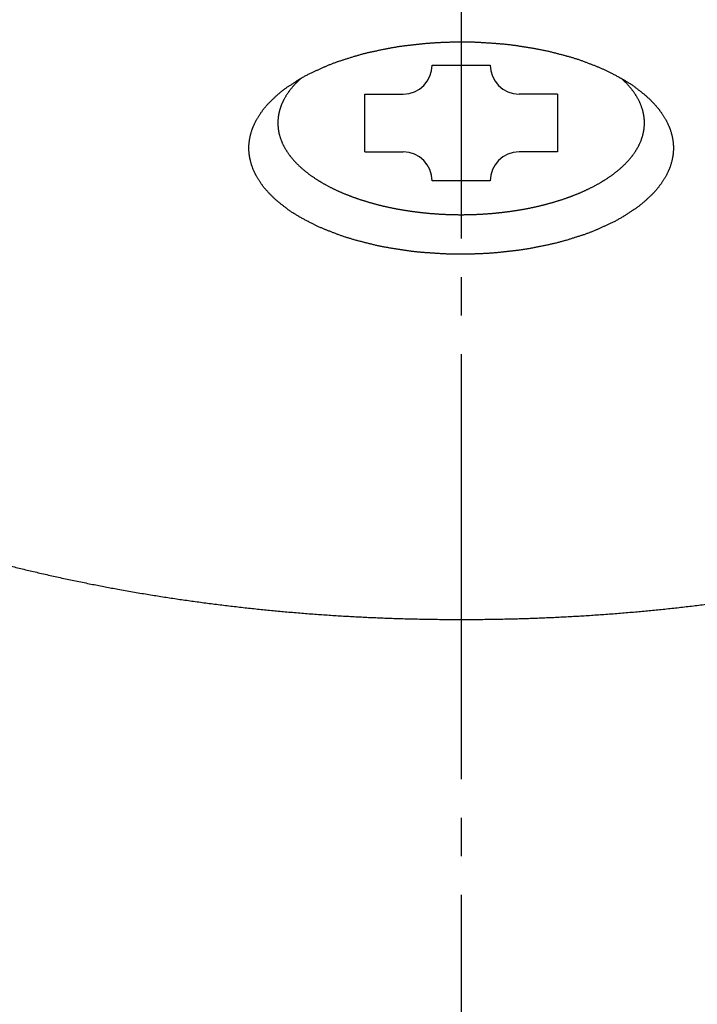
# Model space of a CAD drawing. Units: millimetres. Extents: x 0 to 630, y 0 to 891.
# Drawn here: x 146 to 163, y 685 to 710 of the extents above; entities that cross this region are included whole.
import ezdxf

# ---------------------------------------------------------------- set-up
doc = ezdxf.new("R2010")
doc.units = ezdxf.units.MM
doc.linetypes.add('DASH_CENTER', pattern=[14, 11, -1, 1, -1])
doc.layers.add('1', color=7, linetype='Continuous')

# ---------------------------------------------------------------- blocks, each defined once
blk = doc.blocks.new('55-6A-M1K', base_point=(-222.992, 881.129))
at = {"layer": '1', "color": 7, "linetype": 'Continuous'}
for points, knots in [([(151.906, 706.391), (151.908, 706.382), (151.911, 706.366), (151.917, 706.341), (151.924, 706.316), (151.93, 706.292), (151.937, 706.268), (151.944, 706.245), (151.951, 706.224), (151.959, 706.202), (151.968, 706.177), (151.978, 706.15), (151.988, 706.125), (151.998, 706.102), (152.008, 706.078), (152.019, 706.055), (152.03, 706.033), (152.041, 706.01), (152.053, 705.987), (152.066, 705.963), (152.08, 705.938), (152.096, 705.911), (152.112, 705.884), (152.128, 705.857), (152.145, 705.831), (152.163, 705.803), (152.184, 705.773), (152.204, 705.745), (152.222, 705.72), (152.239, 705.698), (152.255, 705.676), (152.273, 705.653), (152.292, 705.63), (152.312, 705.606), (152.333, 705.583), (152.353, 705.559), (152.374, 705.536), (152.397, 705.512), (152.421, 705.486), (152.448, 705.46), (152.474, 705.434), (152.501, 705.408), (152.528, 705.382), (152.555, 705.357), (152.583, 705.332), (152.604, 705.314), (152.619, 705.301), (152.634, 705.288), (152.657, 705.269), (152.689, 705.246), (152.72, 705.221), (152.752, 705.197), (152.783, 705.172), (152.814, 705.148), (152.846, 705.123), (152.878, 705.099), (152.911, 705.074), (152.945, 705.049), (152.98, 705.026), (153.016, 705.003), (153.052, 704.98), (153.088, 704.958), (153.124, 704.937), (153.152, 704.921), (153.17, 704.91), (153.188, 704.899), (153.218, 704.883), (153.257, 704.862), (153.297, 704.84), (153.336, 704.819), (153.375, 704.798), (153.415, 704.776), (153.454, 704.755), (153.492, 704.735), (153.527, 704.716), (153.561, 704.699), (153.595, 704.682), (153.63, 704.666), (153.664, 704.651), (153.699, 704.635), (153.734, 704.62), (153.769, 704.605), (153.804, 704.591), (153.83, 704.58), (153.847, 704.572), (153.865, 704.565), (153.893, 704.554), (153.93, 704.541), (153.967, 704.526), (154.004, 704.512), (154.042, 704.498), (154.079, 704.484), (154.116, 704.47), (154.153, 704.455), (154.19, 704.441), (154.228, 704.427), (154.266, 704.413), (154.306, 704.399), (154.345, 704.385), (154.385, 704.372), (154.424, 704.36), (154.464, 704.348), (154.504, 704.336), (154.544, 704.324), (154.584, 704.313), (154.613, 704.304), (154.631, 704.299), (154.65, 704.294), (154.68, 704.286), (154.722, 704.275), (154.764, 704.265), (154.805, 704.254), (154.847, 704.243), (154.889, 704.232), (154.931, 704.221), (154.972, 704.21), (155.014, 704.2), (155.056, 704.189), (155.099, 704.178), (155.143, 704.168), (155.186, 704.158), (155.23, 704.149), (155.274, 704.14), (155.317, 704.131), (155.361, 704.123), (155.405, 704.115), (155.449, 704.107), (155.48, 704.101), (155.498, 704.098), (155.514, 704.095), (155.541, 704.09), (155.578, 704.085), (155.616, 704.079), (155.654, 704.073), (155.691, 704.067), (155.729, 704.061), (155.766, 704.055), (155.804, 704.049), (155.842, 704.043), (155.879, 704.038), (155.917, 704.032), (155.955, 704.026), (155.993, 704.02), (156.032, 704.015), (156.07, 704.01), (156.109, 704.005), (156.148, 704), (156.186, 703.996), (156.225, 703.992), (156.264, 703.988), (156.303, 703.985), (156.341, 703.981), (156.38, 703.978), (156.407, 703.976), (156.422, 703.974), (156.437, 703.973), (156.464, 703.971), (156.503, 703.969), (156.542, 703.966), (156.582, 703.964), (156.621, 703.961), (156.66, 703.958), (156.7, 703.956), (156.739, 703.953), (156.778, 703.951), (156.817, 703.948), (156.857, 703.946), (156.896, 703.943), (156.936, 703.941), (156.976, 703.939), (157.015, 703.937), (157.055, 703.936), (157.095, 703.934), (157.135, 703.934), (157.175, 703.933), (157.215, 703.933), (157.254, 703.932), (157.294, 703.932), (157.334, 703.932), (157.374, 703.933), (157.414, 703.933), (157.454, 703.933), (157.494, 703.934), (157.533, 703.934), (157.573, 703.935), (157.613, 703.936), (157.653, 703.937), (157.693, 703.938), (157.733, 703.939), (157.772, 703.94), (157.812, 703.941), (157.852, 703.943), (157.891, 703.945), (157.931, 703.947), (157.97, 703.949), (158.009, 703.951), (158.049, 703.953), (158.088, 703.956), (158.127, 703.958), (158.167, 703.961), (158.206, 703.964), (158.245, 703.967), (158.284, 703.971), (158.312, 703.973), (158.326, 703.974), (158.341, 703.976), (158.368, 703.978), (158.407, 703.983), (158.445, 703.987), (158.484, 703.991), (158.523, 703.996), (158.561, 704), (158.6, 704.004), (158.639, 704.009), (158.677, 704.013), (158.716, 704.017), (158.755, 704.021), (158.793, 704.026), (158.831, 704.03), (158.869, 704.035), (158.907, 704.04), (158.945, 704.046), (158.982, 704.051), (159.02, 704.057), (159.057, 704.063), (159.095, 704.07), (159.132, 704.076), (159.17, 704.083), (159.207, 704.09), (159.234, 704.095), (159.25, 704.098), (159.268, 704.101), (159.299, 704.107), (159.343, 704.117), (159.386, 704.126), (159.43, 704.135), (159.474, 704.144), (159.517, 704.153), (159.561, 704.162), (159.605, 704.171), (159.648, 704.18), (159.692, 704.189), (159.734, 704.198), (159.776, 704.207), (159.818, 704.217), (159.86, 704.228), (159.902, 704.239), (159.944, 704.25), (159.985, 704.261), (160.027, 704.273), (160.068, 704.285), (160.098, 704.294), (160.117, 704.299), (160.135, 704.304), (160.164, 704.313), (160.203, 704.326), (160.243, 704.339), (160.283, 704.351), (160.322, 704.364), (160.362, 704.377), (160.402, 704.389), (160.441, 704.402), (160.481, 704.414), (160.52, 704.427), (160.559, 704.439), (160.596, 704.452), (160.634, 704.466), (160.671, 704.48), (160.708, 704.494), (160.745, 704.508), (160.782, 704.523), (160.819, 704.538), (160.856, 704.554), (160.883, 704.565), (160.901, 704.572), (160.918, 704.58), (160.944, 704.591), (160.978, 704.608), (161.013, 704.623), (161.047, 704.639), (161.082, 704.655), (161.116, 704.671), (161.151, 704.686), (161.185, 704.702), (161.22, 704.718), (161.256, 704.735), (161.295, 704.753), (161.335, 704.773), (161.375, 704.793), (161.414, 704.815), (161.453, 704.837), (161.492, 704.859), (161.531, 704.882), (161.56, 704.899), (161.578, 704.91), (161.596, 704.92), (161.623, 704.938), (161.658, 704.961), (161.694, 704.984), (161.729, 705.007), (161.765, 705.03), (161.8, 705.053), (161.836, 705.076), (161.87, 705.099), (161.904, 705.121), (161.936, 705.144), (161.968, 705.168), (162, 705.192), (162.031, 705.217), (162.061, 705.243), (162.092, 705.268), (162.114, 705.288), (162.129, 705.301), (162.144, 705.314), (162.165, 705.333), (162.191, 705.359), (162.218, 705.385), (162.245, 705.41), (162.272, 705.436), (162.299, 705.462), (162.326, 705.488), (162.351, 705.512), (162.374, 705.535), (162.396, 705.558), (162.416, 705.582), (162.436, 705.605), (162.456, 705.63), (162.475, 705.653), (162.493, 705.676), (162.509, 705.698), (162.526, 705.72), (162.544, 705.745), (162.564, 705.773), (162.585, 705.803), (162.603, 705.831), (162.62, 705.857), (162.636, 705.884), (162.652, 705.91), (162.668, 705.938), (162.685, 705.968), (162.703, 706.002), (162.722, 706.04), (162.74, 706.078), (162.755, 706.111), (162.766, 706.139), (162.774, 706.161), (162.783, 706.183), (162.792, 706.209), (162.802, 706.24), (162.814, 706.277), (162.825, 706.316), (162.835, 706.358), (162.844, 706.399), (162.852, 706.44), (162.859, 706.481), (162.864, 706.521), (162.869, 706.561), (162.872, 706.602), (162.874, 706.642), (162.874, 706.683), (162.874, 706.723), (162.872, 706.763), (162.869, 706.804), (162.864, 706.844), (162.859, 706.885), (162.852, 706.925), (162.844, 706.966), (162.835, 707.008), (162.825, 707.049), (162.814, 707.088), (162.802, 707.125), (162.792, 707.156), (162.783, 707.182), (162.774, 707.205), (162.766, 707.226), (162.755, 707.254), (162.74, 707.287), (162.722, 707.325), (162.703, 707.363), (162.685, 707.397), (162.668, 707.428), (162.652, 707.455), (162.636, 707.482), (162.62, 707.508), (162.603, 707.535), (162.585, 707.563), (162.564, 707.592), (162.544, 707.62), (162.526, 707.646), (162.51, 707.668), (162.493, 707.69), (162.475, 707.712), (162.456, 707.735), (162.436, 707.759), (162.415, 707.783), (162.395, 707.806), (162.374, 707.829), (162.351, 707.853), (162.327, 707.879), (162.301, 707.905), (162.274, 707.932), (162.247, 707.958), (162.22, 707.983), (162.193, 708.008), (162.165, 708.033), (162.144, 708.052), (162.129, 708.064), (162.114, 708.077), (162.091, 708.096), (162.059, 708.12), (162.028, 708.144), (161.996, 708.169), (161.965, 708.193), (161.934, 708.217), (161.902, 708.242), (161.87, 708.267), (161.837, 708.292), (161.803, 708.316), (161.768, 708.34), (161.732, 708.363), (161.696, 708.385), (161.66, 708.407), (161.624, 708.429), (161.596, 708.445), (161.578, 708.456), (161.56, 708.467), (161.531, 708.483), (161.491, 708.504), (161.451, 708.525), (161.412, 708.546), (161.373, 708.568), (161.333, 708.589), (161.294, 708.61), (161.256, 708.631), (161.221, 708.649), (161.187, 708.667), (161.153, 708.683), (161.118, 708.699), (161.084, 708.715), (161.049, 708.73), (161.014, 708.745), (160.979, 708.76), (160.944, 708.775), (160.918, 708.786), (160.901, 708.793), (160.883, 708.8), (160.855, 708.811), (160.818, 708.825), (160.781, 708.839), (160.744, 708.853), (160.707, 708.867), (160.669, 708.882), (160.632, 708.896), (160.595, 708.91), (160.558, 708.924), (160.52, 708.938), (160.482, 708.953), (160.443, 708.967), (160.403, 708.98), (160.363, 708.993), (160.324, 709.005), (160.284, 709.018), (160.244, 709.029), (160.204, 709.041), (160.164, 709.053), (160.135, 709.061), (160.117, 709.066), (160.098, 709.072), (160.068, 709.08), (160.026, 709.09), (159.984, 709.101), (159.943, 709.112), (159.901, 709.123), (159.859, 709.133), (159.817, 709.144), (159.776, 709.155), (159.734, 709.166), (159.692, 709.177), (159.649, 709.187), (159.605, 709.198), (159.562, 709.207), (159.518, 709.217), (159.475, 709.226), (159.431, 709.234), (159.387, 709.243), (159.343, 709.251), (159.299, 709.259), (159.268, 709.264), (159.25, 709.268), (159.234, 709.271), (159.207, 709.275), (159.17, 709.281), (159.132, 709.286), (159.094, 709.292), (159.057, 709.298), (159.019, 709.304), (158.982, 709.31), (158.944, 709.316), (158.906, 709.322), (158.869, 709.328), (158.831, 709.334), (158.793, 709.34), (158.755, 709.345), (158.717, 709.351), (158.678, 709.356), (158.639, 709.361), (158.601, 709.365), (158.562, 709.369), (158.523, 709.373), (158.484, 709.377), (158.445, 709.381), (158.407, 709.384), (158.368, 709.387), (158.341, 709.39), (158.326, 709.391), (158.312, 709.392), (158.284, 709.394), (158.245, 709.397), (158.206, 709.399), (158.166, 709.402), (158.127, 709.404), (158.088, 709.407), (158.049, 709.409), (158.009, 709.412), (157.97, 709.415), (157.931, 709.417), (157.891, 709.42), (157.852, 709.422), (157.812, 709.425), (157.772, 709.427), (157.733, 709.428), (157.693, 709.43), (157.653, 709.431), (157.613, 709.432), (157.573, 709.432), (157.533, 709.433), (157.494, 709.433), (157.454, 709.433), (157.414, 709.433), (157.374, 709.433), (157.334, 709.432), (157.294, 709.432), (157.254, 709.432), (157.215, 709.431), (157.175, 709.43), (157.135, 709.43), (157.095, 709.429), (157.055, 709.428), (157.015, 709.427), (156.976, 709.425), (156.936, 709.424), (156.896, 709.422), (156.857, 709.421), (156.817, 709.419), (156.778, 709.417), (156.739, 709.414), (156.699, 709.412), (156.66, 709.41), (156.621, 709.407), (156.581, 709.404), (156.542, 709.401), (156.503, 709.398), (156.464, 709.395), (156.437, 709.392), (156.422, 709.391), (156.407, 709.39), (156.38, 709.387), (156.342, 709.382), (156.303, 709.378), (156.264, 709.374), (156.225, 709.37), (156.187, 709.365), (156.148, 709.361), (156.109, 709.357), (156.071, 709.352), (156.032, 709.348), (155.993, 709.344), (155.955, 709.34), (155.917, 709.335), (155.879, 709.33), (155.841, 709.325), (155.804, 709.32), (155.766, 709.314), (155.728, 709.308), (155.691, 709.302), (155.653, 709.295), (155.616, 709.289), (155.578, 709.282), (155.541, 709.276), (155.514, 709.271), (155.498, 709.268), (155.48, 709.264), (155.449, 709.258), (155.406, 709.249), (155.362, 709.24), (155.318, 709.231), (155.274, 709.222), (155.231, 709.213), (155.187, 709.204), (155.143, 709.195), (155.1, 709.186), (155.056, 709.177), (155.014, 709.168), (154.972, 709.158), (154.93, 709.148), (154.888, 709.137), (154.846, 709.127), (154.805, 709.115), (154.763, 709.104), (154.721, 709.092), (154.68, 709.08), (154.65, 709.072), (154.631, 709.066), (154.613, 709.061), (154.584, 709.052), (154.545, 709.039), (154.505, 709.026), (154.465, 709.014), (154.426, 709.001), (154.386, 708.989), (154.346, 708.976), (154.307, 708.963), (154.267, 708.951), (154.228, 708.938), (154.19, 708.926), (154.152, 708.913), (154.114, 708.9), (154.077, 708.886), (154.04, 708.872), (154.003, 708.857), (153.966, 708.842), (153.929, 708.827), (153.893, 708.812), (153.865, 708.8), (153.847, 708.793), (153.83, 708.786), (153.804, 708.774), (153.77, 708.758), (153.735, 708.742), (153.701, 708.726), (153.666, 708.711), (153.632, 708.695), (153.597, 708.679), (153.563, 708.663), (153.528, 708.648), (153.492, 708.631), (153.453, 708.613), (153.413, 708.593), (153.373, 708.572), (153.334, 708.551), (153.295, 708.529), (153.256, 708.506), (153.217, 708.484), (153.188, 708.467), (153.17, 708.456), (153.152, 708.445), (153.125, 708.428), (153.09, 708.404), (153.054, 708.381), (153.019, 708.358), (152.983, 708.335), (152.948, 708.312), (152.912, 708.289), (152.878, 708.267), (152.844, 708.244), (152.812, 708.221), (152.78, 708.197), (152.748, 708.173), (152.717, 708.148), (152.687, 708.123), (152.656, 708.097), (152.634, 708.077), (152.619, 708.064), (152.604, 708.052), (152.584, 708.032), (152.557, 708.006), (152.53, 707.98), (152.503, 707.955), (152.476, 707.929), (152.45, 707.903), (152.422, 707.878), (152.397, 707.853), (152.374, 707.83), (152.352, 707.807), (152.332, 707.784), (152.312, 707.76), (152.292, 707.736), (152.273, 707.712), (152.256, 707.689), (152.239, 707.668), (152.222, 707.646), (152.204, 707.62), (152.184, 707.592), (152.163, 707.563), (152.145, 707.535), (152.128, 707.508), (152.112, 707.482), (152.096, 707.455), (152.08, 707.428), (152.063, 707.397), (152.045, 707.363), (152.026, 707.325), (152.008, 707.287), (151.994, 707.254), (151.982, 707.226), (151.974, 707.205), (151.965, 707.182), (151.956, 707.156), (151.946, 707.125), (151.934, 707.088), (151.923, 707.049), (151.913, 707.008), (151.904, 706.966), (151.896, 706.925), (151.889, 706.885), (151.884, 706.844), (151.879, 706.804), (151.876, 706.763), (151.874, 706.723), (151.874, 706.683), (151.874, 706.642), (151.876, 706.602), (151.879, 706.561), (151.884, 706.521), (151.889, 706.481), (151.895, 706.446), (151.901, 706.416), (151.904, 706.399), (151.906, 706.391)], [0, 0, 0, 0, 0.0255, 0.051, 0.076319, 0.101638, 0.126955, 0.152273, 0.172457, 0.192642, 0.222942, 0.253244, 0.27852, 0.303796, 0.329072, 0.354347, 0.379762, 0.405176, 0.430594, 0.456012, 0.487281, 0.518551, 0.549823, 0.581095, 0.612364, 0.643634, 0.681719, 0.719804, 0.747424, 0.775044, 0.802665, 0.830285, 0.861458, 0.89263, 0.923808, 0.954985, 0.986169, 1.017353, 1.054585, 1.091817, 1.129049, 1.166282, 1.203512, 1.24074, 1.277957, 1.315178, 1.325387, 1.335594, 1.375294, 1.415018, 1.454733, 1.49444, 1.53415, 1.573861, 1.613572, 1.653283, 1.695558, 1.737831, 1.780138, 1.822448, 1.864797, 1.907144, 1.949469, 1.991796, 2.002077, 2.012356, 2.057173, 2.102007, 2.146833, 2.191655, 2.236479, 2.281303, 2.326127, 2.370952, 2.408872, 2.44679, 2.484721, 2.522652, 2.560606, 2.598559, 2.636522, 2.674485, 2.712431, 2.750377, 2.759646, 2.768914, 2.808674, 2.848445, 2.888211, 2.927974, 2.967739, 3.007504, 3.047269, 3.087034, 3.126799, 3.166564, 3.208184, 3.249803, 3.291432, 3.333061, 3.374707, 3.416352, 3.458006, 3.499659, 3.541299, 3.582939, 3.590455, 3.59797, 3.641086, 3.68421, 3.72733, 3.770448, 3.813567, 3.856687, 3.899806, 3.942926, 3.986045, 4.029164, 4.073787, 4.118409, 4.163038, 4.207668, 4.252311, 4.296954, 4.341603, 4.386253, 4.430891, 4.47553, 4.480796, 4.486061, 4.524121, 4.562186, 4.600249, 4.63831, 4.676372, 4.714434, 4.752497, 4.790559, 4.828621, 4.866683, 4.904745, 4.942807, 4.981746, 5.020684, 5.059626, 5.098567, 5.137517, 5.176467, 5.215424, 5.254381, 5.293339, 5.332297, 5.371246, 5.410195, 5.412902, 5.41561, 5.454998, 5.494392, 5.533784, 5.573174, 5.612564, 5.651955, 5.691346, 5.730737, 5.770127, 5.809518, 5.848909, 5.8883, 5.928139, 5.967978, 6.007819, 6.04766, 6.087507, 6.127354, 6.16721, 6.207065, 6.246926, 6.286787, 6.326648, 6.366509, 6.406365, 6.446221, 6.48607, 6.525919, 6.565764, 6.605608, 6.645448, 6.685288, 6.725127, 6.764966, 6.804805, 6.844645, 6.884036, 6.923427, 6.962821, 7.002215, 7.04161, 7.081006, 7.120402, 7.159798, 7.199194, 7.238589, 7.277981, 7.317374, 7.320081, 7.322789, 7.361728, 7.400672, 7.439614, 7.478555, 7.517496, 7.556438, 7.595379, 7.634321, 7.673262, 7.712204, 7.751145, 7.790086, 7.828146, 7.866206, 7.904269, 7.942333, 7.980404, 8.018475, 8.056552, 8.094629, 8.132707, 8.170785, 8.208855, 8.246924, 8.25219, 8.257456, 8.30208, 8.34671, 8.391337, 8.435963, 8.480589, 8.525215, 8.569842, 8.614468, 8.659094, 8.703721, 8.746838, 8.789954, 8.833078, 8.876203, 8.91934, 8.962476, 9.005617, 9.048758, 9.091889, 9.13502, 9.142536, 9.150051, 9.191673, 9.233303, 9.274929, 9.316553, 9.358178, 9.399804, 9.441429, 9.483054, 9.52468, 9.566305, 9.606068, 9.64583, 9.685601, 9.725373, 9.765159, 9.804944, 9.844736, 9.884527, 9.924305, 9.964084, 9.973353, 9.982621, 10.020544, 10.058475, 10.096403, 10.134328, 10.172255, 10.210182, 10.248109, 10.286035, 10.323962, 10.361889, 10.406711, 10.451532, 10.496375, 10.541222, 10.586088, 10.630953, 10.675802, 10.720653, 10.730934, 10.741213, 10.783493, 10.825788, 10.868077, 10.910362, 10.952649, 10.994936, 11.037223, 11.07951, 11.11922, 11.158927, 11.198666, 11.238409, 11.278179, 11.317946, 11.357691, 11.397439, 11.407648, 11.417855, 11.455059, 11.492283, 11.5295, 11.56671, 11.603923, 11.641137, 11.67835, 11.715564, 11.746726, 11.777884, 11.809081, 11.840284, 11.871507, 11.902729, 11.93036, 11.957991, 11.985599, 12.013206, 12.051291, 12.089377, 12.120648, 12.151918, 12.183187, 12.214457, 12.245728, 12.277, 12.319277, 12.361555, 12.403825, 12.446093, 12.469661, 12.493229, 12.516795, 12.540362, 12.577396, 12.614432, 12.65682, 12.699209, 12.741608, 12.784007, 12.824672, 12.865337, 12.90599, 12.946642, 12.98701, 13.027379, 13.067747, 13.108115, 13.148767, 13.18942, 13.230085, 13.27075, 13.313149, 13.355548, 13.397937, 13.440325, 13.477361, 13.514396, 13.537962, 13.561529, 13.585096, 13.608664, 13.650931, 13.6932, 13.735479, 13.777757, 13.809031, 13.840305, 13.871575, 13.902846, 13.934113, 13.965381, 14.003467, 14.041552, 14.069172, 14.096792, 14.124413, 14.152033, 14.183205, 14.214378, 14.245555, 14.276733, 14.307917, 14.3391, 14.376333, 14.413565, 14.450797, 14.48803, 14.52526, 14.562488, 14.599705, 14.636926, 14.647135, 14.657342, 14.697041, 14.736766, 14.77648, 14.816188, 14.855897, 14.895609, 14.93532, 14.975031, 15.017306, 15.059578, 15.101885, 15.144196, 15.186545, 15.228891, 15.271217, 15.313544, 15.323825, 15.334104, 15.37892, 15.423754, 15.468581, 15.513403, 15.558226, 15.603051, 15.647875, 15.692699, 15.730619, 15.768538, 15.806468, 15.8444, 15.882353, 15.920306, 15.95827, 15.996233, 16.034178, 16.072125, 16.081394, 16.090662, 16.130422, 16.170192, 16.209959, 16.249722, 16.289487, 16.329252, 16.369017, 16.408781, 16.448546, 16.488311, 16.529932, 16.571551, 16.613179, 16.654809, 16.696455, 16.7381, 16.779753, 16.821406, 16.863046, 16.904687, 16.912202, 16.919718, 16.962833, 17.005957, 17.049078, 17.092196, 17.135315, 17.178435, 17.221554, 17.264673, 17.307793, 17.350912, 17.395535, 17.440156, 17.484785, 17.529415, 17.574059, 17.618702, 17.663351, 17.708, 17.752638, 17.797277, 17.802543, 17.807809, 17.845869, 17.883934, 17.921997, 17.960058, 17.99812, 18.036182, 18.074244, 18.112306, 18.150368, 18.18843, 18.226492, 18.264555, 18.303493, 18.342432, 18.381373, 18.420315, 18.459265, 18.498215, 18.537172, 18.576129, 18.615087, 18.654044, 18.692993, 18.731943, 18.73465, 18.737357, 18.776746, 18.81614, 18.855531, 18.894921, 18.934312, 18.973703, 19.013094, 19.052484, 19.091875, 19.131266, 19.170657, 19.210047, 19.249887, 19.289726, 19.329566, 19.369407, 19.409255, 19.449102, 19.488957, 19.528813, 19.568673, 19.608534, 19.648396, 19.688257, 19.728113, 19.767968, 19.807818, 19.847667, 19.887511, 19.927355, 19.967196, 20.007036, 20.046875, 20.086713, 20.126553, 20.166392, 20.205783, 20.245174, 20.284568, 20.323962, 20.363358, 20.402754, 20.44215, 20.481546, 20.520941, 20.560336, 20.599729, 20.639121, 20.641829, 20.644536, 20.683475, 20.72242, 20.761362, 20.800303, 20.839244, 20.878185, 20.917127, 20.956068, 20.99501, 21.033951, 21.072893, 21.111834, 21.149894, 21.187954, 21.226017, 21.26408, 21.302151, 21.340222, 21.378299, 21.416377, 21.454455, 21.492533, 21.530602, 21.568672, 21.573938, 21.579204, 21.623827, 21.668457, 21.713085, 21.75771, 21.802336, 21.846963, 21.891589, 21.936216, 21.980842, 22.025469, 22.068586, 22.111702, 22.154826, 22.197951, 22.241087, 22.284223, 22.327365, 22.370506, 22.413637, 22.456768, 22.464284, 22.471799, 22.513421, 22.55505, 22.596677, 22.638301, 22.679926, 22.721551, 22.763177, 22.804802, 22.846427, 22.888053, 22.927815, 22.967577, 23.007348, 23.047121, 23.086906, 23.126692, 23.166483, 23.206274, 23.246053, 23.285832, 23.295101, 23.304369, 23.342291, 23.380223, 23.418151, 23.456076, 23.494002, 23.531929, 23.569856, 23.607783, 23.645709, 23.683636, 23.728459, 23.77328, 23.818123, 23.862969, 23.907836, 23.952701, 23.997549, 24.042401, 24.052681, 24.062961, 24.105241, 24.147536, 24.189825, 24.23211, 24.274396, 24.316684, 24.358971, 24.401258, 24.440968, 24.480675, 24.520414, 24.560156, 24.599927, 24.639694, 24.679438, 24.719187, 24.729395, 24.739602, 24.776806, 24.814031, 24.851247, 24.888458, 24.92567, 24.962884, 25.000098, 25.037312, 25.068473, 25.099631, 25.130829, 25.162031, 25.193255, 25.224477, 25.252108, 25.279739, 25.307346, 25.334954, 25.373038, 25.411125, 25.442395, 25.473665, 25.504935, 25.536205, 25.567476, 25.598747, 25.641025, 25.683303, 25.725573, 25.767841, 25.791409, 25.814977, 25.838543, 25.862109, 25.899144, 25.936179, 25.978568, 26.020957, 26.063356, 26.105755, 26.14642, 26.187085, 26.227738, 26.26839, 26.308758, 26.349126, 26.389495, 26.429862, 26.470519, 26.511176, 26.551838, 26.592499, 26.618002, 26.643504, 26.643504, 26.643504, 26.643504]), ([(131.478, 706.338), (131.497, 706.239), (131.535, 706.042), (131.594, 705.802), (131.644, 705.617), (131.683, 705.485), (131.725, 705.354), (131.757, 705.26), (131.777, 705.201), (131.799, 705.14), (131.839, 705.04), (131.897, 704.902), (131.951, 704.763), (132.007, 704.624), (132.067, 704.487), (132.132, 704.352), (132.202, 704.219), (132.275, 704.088), (132.349, 703.959), (132.423, 703.831), (132.499, 703.704), (132.576, 703.578), (132.655, 703.453), (132.742, 703.321), (132.837, 703.181), (132.932, 703.047), (133.019, 702.928), (133.097, 702.824), (133.177, 702.72), (133.261, 702.613), (133.351, 702.503), (133.446, 702.391), (133.542, 702.279), (133.64, 702.169), (133.739, 702.06), (133.845, 701.947), (133.956, 701.831), (134.073, 701.712), (134.192, 701.594), (134.312, 701.477), (134.434, 701.362), (134.54, 701.263), (134.631, 701.18), (134.706, 701.113), (134.781, 701.045), (134.869, 700.968), (134.97, 700.881), (135.084, 700.785), (135.199, 700.689), (135.319, 700.591), (135.445, 700.491), (135.577, 700.389), (135.71, 700.288), (135.844, 700.188), (135.979, 700.09), (136.121, 699.988), (136.27, 699.884), (136.426, 699.778), (136.582, 699.673), (136.74, 699.569), (136.899, 699.467), (137.038, 699.379), (137.157, 699.304), (137.257, 699.243), (137.357, 699.182), (137.471, 699.113), (137.599, 699.037), (137.742, 698.953), (137.886, 698.871), (138.036, 698.786), (138.195, 698.698), (138.36, 698.608), (138.527, 698.52), (138.694, 698.433), (138.862, 698.348), (139.021, 698.268), (139.171, 698.194), (139.312, 698.126), (139.454, 698.058), (139.596, 697.991), (139.738, 697.925), (139.881, 697.86), (140.024, 697.795), (140.16, 697.735), (140.29, 697.677), (140.414, 697.624), (140.537, 697.57), (140.675, 697.512), (140.826, 697.449), (140.991, 697.381), (141.157, 697.314), (141.316, 697.251), (141.469, 697.191), (141.615, 697.135), (141.762, 697.08), (141.908, 697.025), (142.056, 696.971), (142.203, 696.918), (142.351, 696.865), (142.503, 696.812), (142.659, 696.758), (142.82, 696.703), (142.981, 696.649), (143.143, 696.596), (143.305, 696.544), (143.467, 696.492), (143.629, 696.441), (143.785, 696.393), (143.937, 696.347), (144.082, 696.303), (144.228, 696.26), (144.385, 696.214), (144.554, 696.165), (144.735, 696.115), (144.916, 696.064), (145.091, 696.017), (145.261, 695.972), (145.425, 695.929), (145.59, 695.887), (145.755, 695.845), (145.92, 695.804), (146.085, 695.764), (146.25, 695.725), (146.419, 695.685), (146.591, 695.646), (146.767, 695.606), (146.942, 695.567), (147.118, 695.529), (147.294, 695.492), (147.471, 695.455), (147.647, 695.419), (147.819, 695.385), (147.988, 695.352), (148.152, 695.32), (148.317, 695.289), (148.49, 695.257), (148.671, 695.225), (148.86, 695.191), (149.05, 695.159), (149.235, 695.128), (149.417, 695.098), (149.595, 695.07), (149.773, 695.042), (149.951, 695.016), (150.129, 694.989), (150.307, 694.964), (150.485, 694.939), (150.666, 694.915), (150.848, 694.891), (151.033, 694.867), (151.218, 694.844), (151.403, 694.822), (151.588, 694.801), (151.773, 694.78), (151.958, 694.76), (152.141, 694.741), (152.322, 694.722), (152.501, 694.705), (152.68, 694.688), (152.863, 694.672), (153.051, 694.655), (153.243, 694.64), (153.435, 694.624), (153.625, 694.61), (153.813, 694.597), (153.999, 694.584), (154.184, 694.572), (154.37, 694.561), (154.556, 694.551), (154.742, 694.541), (154.928, 694.532), (155.115, 694.523), (155.303, 694.516), (155.491, 694.508), (155.679, 694.502), (155.867, 694.496), (156.056, 694.491), (156.244, 694.487), (156.432, 694.483), (156.621, 694.48), (156.809, 694.478), (156.997, 694.476), (157.186, 694.475), (157.374, 694.474), (157.562, 694.475), (157.751, 694.476), (157.939, 694.478), (158.127, 694.48), (158.316, 694.483), (158.504, 694.487), (158.692, 694.491), (158.881, 694.496), (159.069, 694.502), (159.257, 694.508), (159.445, 694.516), (159.633, 694.523), (159.82, 694.532), (160.006, 694.541), (160.192, 694.551), (160.378, 694.561), (160.564, 694.572), (160.75, 694.584), (160.935, 694.597), (161.123, 694.61), (161.313, 694.624), (161.505, 694.64), (161.697, 694.655), (161.885, 694.672), (162.068, 694.688), (162.247, 694.705), (162.426, 694.722), (162.607, 694.741), (162.79, 694.76), (162.975, 694.78), (163.16, 694.801), (163.345, 694.822), (163.53, 694.844), (163.715, 694.867), (163.9, 694.891), (164.082, 694.915), (164.263, 694.939), (164.441, 694.964), (164.619, 694.989), (164.797, 695.016), (164.975, 695.042), (165.153, 695.07), (165.331, 695.098), (165.513, 695.128), (165.698, 695.159), (165.888, 695.191), (166.077, 695.225), (166.258, 695.257), (166.431, 695.289), (166.596, 695.32), (166.76, 695.352), (166.929, 695.385), (167.101, 695.419), (167.278, 695.455), (167.454, 695.492), (167.63, 695.529), (167.806, 695.567), (167.982, 695.606), (168.157, 695.646), (168.329, 695.685), (168.498, 695.725), (168.663, 695.764), (168.828, 695.804), (168.993, 695.845), (169.158, 695.887), (169.323, 695.929), (169.487, 695.972), (169.657, 696.017), (169.832, 696.064), (170.013, 696.115), (170.194, 696.165), (170.363, 696.214), (170.52, 696.26), (170.666, 696.303), (170.812, 696.347), (170.963, 696.393), (171.119, 696.441), (171.282, 696.492), (171.443, 696.544), (171.605, 696.596), (171.767, 696.649), (171.928, 696.703), (172.089, 696.758), (172.245, 696.812), (172.397, 696.865), (172.545, 696.918), (172.692, 696.971), (172.84, 697.025), (172.986, 697.08), (173.133, 697.135), (173.279, 697.191), (173.432, 697.251), (173.591, 697.314), (173.757, 697.381), (173.922, 697.449), (174.073, 697.512), (174.211, 697.57), (174.334, 697.624), (174.458, 697.677), (174.588, 697.735), (174.725, 697.795), (174.867, 697.86), (175.01, 697.925), (175.152, 697.991), (175.294, 698.058), (175.436, 698.126), (175.577, 698.194), (175.727, 698.268), (175.886, 698.348), (176.054, 698.433), (176.221, 698.52), (176.388, 698.608), (176.553, 698.698), (176.712, 698.786), (176.863, 698.871), (177.006, 698.953), (177.149, 699.037), (177.277, 699.113), (177.391, 699.182), (177.491, 699.243), (177.591, 699.304), (177.71, 699.379), (177.849, 699.467), (178.008, 699.569), (178.166, 699.673), (178.322, 699.778), (178.478, 699.884), (178.627, 699.988), (178.769, 700.09), (178.904, 700.188), (179.038, 700.288), (179.171, 700.389), (179.303, 700.491), (179.429, 700.591), (179.549, 700.689), (179.664, 700.785), (179.778, 700.881), (179.879, 700.968), (179.967, 701.045), (180.042, 701.113), (180.117, 701.18), (180.208, 701.263), (180.315, 701.362), (180.436, 701.477), (180.556, 701.594), (180.675, 701.712), (180.792, 701.831), (180.903, 701.947), (181.009, 702.06), (181.108, 702.169), (181.206, 702.279), (181.302, 702.391), (181.397, 702.503), (181.487, 702.613), (181.571, 702.72), (181.651, 702.824), (181.729, 702.928), (181.816, 703.047), (181.91, 703.181), (182.006, 703.321), (182.093, 703.453), (182.173, 703.578), (182.251, 703.703), (182.327, 703.83), (182.401, 703.958), (182.473, 704.088), (182.543, 704.22), (182.612, 704.354), (182.678, 704.489), (182.741, 704.624), (182.801, 704.761), (182.859, 704.899), (182.912, 705.039), (182.949, 705.14), (182.971, 705.201), (182.992, 705.26), (183.021, 705.355), (183.059, 705.487), (183.1, 705.618), (183.142, 705.754), (183.181, 705.895), (183.215, 706.041), (183.245, 706.189), (183.27, 706.336), (183.294, 706.481), (183.315, 706.623), (183.334, 706.767), (183.354, 706.958), (183.371, 707.196), (183.373, 707.387), (183.374, 707.483)], [0, 0, 0, 0, 0.301215, 0.602431, 0.739964, 0.877488, 1.014974, 1.152469, 1.176385, 1.200298, 1.349535, 1.498847, 1.648126, 1.797385, 1.947459, 2.09753, 2.247854, 2.398203, 2.546201, 2.694184, 2.842021, 2.989863, 3.137648, 3.28543, 3.465596, 3.645765, 3.776367, 3.906967, 4.03756, 4.168154, 4.315584, 4.463014, 4.610468, 4.757922, 4.905387, 5.052852, 5.220216, 5.387581, 5.554935, 5.72229, 5.889635, 6.05698, 6.158032, 6.259084, 6.360131, 6.46118, 6.610394, 6.759609, 6.908828, 7.058046, 7.225095, 7.392144, 7.559204, 7.726263, 7.893328, 8.060394, 8.249065, 8.437736, 8.626403, 8.81507, 9.003731, 9.192392, 9.309373, 9.426353, 9.543331, 9.660309, 9.825821, 9.991333, 10.156849, 10.322364, 10.510846, 10.699328, 10.887817, 11.076306, 11.264799, 11.453291, 11.610098, 11.766904, 11.923709, 12.080513, 12.237316, 12.394119, 12.550919, 12.70772, 12.842462, 12.977205, 13.111945, 13.246686, 13.425198, 13.60371, 13.782225, 13.96074, 14.11746, 14.274181, 14.430905, 14.587629, 14.744355, 14.901081, 15.057808, 15.214535, 15.384505, 15.554476, 15.724444, 15.894413, 16.06438, 16.234348, 16.404313, 16.574278, 16.726367, 16.878455, 17.030542, 17.182629, 17.370216, 17.557802, 17.745391, 17.932979, 18.102898, 18.272817, 18.442738, 18.612659, 18.782582, 18.952505, 19.122429, 19.292353, 19.472357, 19.652361, 19.832365, 20.012368, 20.19237, 20.372373, 20.552373, 20.732373, 20.899835, 21.067298, 21.234758, 21.402219, 21.594556, 21.786892, 21.97923, 22.171569, 22.351543, 22.531518, 22.711494, 22.89147, 23.071448, 23.251426, 23.431405, 23.611384, 23.797649, 23.983915, 24.17018, 24.356445, 24.542709, 24.728972, 24.915234, 25.101496, 25.281279, 25.461061, 25.640842, 25.820623, 26.013194, 26.205765, 26.398338, 26.59091, 26.777161, 26.963411, 27.149663, 27.335916, 27.522169, 27.708423, 27.894677, 28.080931, 28.26932, 28.457708, 28.646096, 28.834484, 29.022871, 29.211258, 29.399643, 29.588029, 29.776338, 29.964647, 30.152954, 30.341262, 30.52957, 30.717877, 30.906186, 31.094495, 31.282881, 31.471266, 31.659653, 31.84804, 32.036428, 32.224816, 32.413204, 32.601593, 32.787847, 32.974101, 33.160355, 33.346608, 33.532861, 33.719113, 33.905363, 34.091614, 34.284186, 34.476759, 34.66933, 34.861901, 35.041682, 35.221463, 35.401245, 35.581028, 35.76729, 35.953552, 36.139816, 36.326079, 36.512344, 36.698609, 36.884875, 37.07114, 37.251119, 37.431098, 37.611076, 37.791054, 37.97103, 38.151007, 38.330981, 38.510955, 38.703294, 38.895632, 39.087968, 39.280305, 39.447766, 39.615226, 39.782689, 39.950151, 40.130151, 40.310151, 40.490154, 40.670156, 40.850159, 41.030163, 41.210167, 41.390171, 41.560095, 41.730019, 41.899942, 42.069865, 42.239786, 42.409707, 42.579626, 42.749545, 42.937133, 43.124722, 43.312309, 43.499895, 43.651982, 43.804069, 43.956157, 44.108246, 44.278211, 44.448176, 44.618144, 44.788111, 44.95808, 45.128049, 45.298019, 45.467989, 45.624716, 45.781443, 45.938169, 46.094895, 46.251619, 46.408343, 46.565064, 46.721784, 46.900299, 47.078814, 47.257326, 47.435838, 47.570579, 47.705319, 47.840062, 47.974805, 48.131605, 48.288405, 48.445208, 48.602011, 48.758815, 48.91562, 49.072426, 49.229233, 49.417725, 49.606218, 49.794707, 49.983196, 50.171678, 50.36016, 50.525675, 50.691191, 50.856703, 51.022215, 51.139193, 51.256171, 51.373151, 51.490132, 51.678793, 51.867454, 52.056121, 52.244788, 52.433459, 52.62213, 52.789196, 52.956261, 53.12332, 53.29038, 53.457429, 53.624478, 53.773697, 53.922916, 54.07213, 54.221344, 54.322392, 54.42344, 54.524492, 54.625544, 54.79289, 54.960237, 55.127592, 55.294947, 55.46231, 55.629672, 55.777134, 55.924595, 56.072047, 56.219499, 56.366935, 56.514369, 56.64497, 56.775571, 56.906165, 57.03676, 57.216925, 57.397092, 57.544974, 57.692855, 57.840748, 57.98864, 58.136523, 58.284405, 58.434551, 58.584694, 58.734834, 58.884977, 59.034307, 59.18363, 59.33292, 59.48222, 59.506136, 59.530049, 59.667502, 59.805013, 59.942497, 60.079968, 60.230534, 60.381096, 60.531862, 60.682652, 60.827193, 60.97172, 61.116133, 61.260546, 61.54718, 61.833814, 61.833814, 61.833814, 61.833814])]:
    blk.add_open_spline(points, degree=3, knots=knots, dxfattribs=at)
blk = doc.blocks.new('S30-80F-IK', base_point=(157.374, 716.821))
at = {"layer": '1'}
blk.add_blockref('55-6A-M1K', (-222.992, 881.129), dxfattribs=at)
blk = doc.blocks.new('S30-80X', base_point=(-30.236, 528.705))
at = {"layer": '1'}
blk.add_blockref('S30-80F-IK', (157.374, 716.821), dxfattribs=at)
blk = doc.blocks.new('72-15', base_point=(749.411, 700.059))
at = {"layer": '1', "color": 7, "linetype": 'Continuous'}
for p, q in [((156.624, 708.832), (158.124, 708.832)), ((154.874, 706.582), (154.874, 708.082)), ((154.874, 708.082), (155.874, 708.082)), ((159.874, 708.082), (158.874, 708.082)), ((159.874, 708.082), (159.874, 706.582)), ((154.874, 706.582), (155.874, 706.582)), ((159.874, 706.582), (158.874, 706.582)), ((158.124, 705.832), (156.624, 705.832))]:
    blk.add_line(p, q, dxfattribs=at)
for centre, start, end in [((155.874, 708.832), 270, 0), ((158.874, 708.832), 180, 270), ((155.874, 705.832), 0, 90), ((158.874, 705.832), 90, 180)]:
    blk.add_arc(centre, 0.75, start, end, dxfattribs=at)
for points, knots in [([(153.224, 708.488), (153.216, 708.48), (153.199, 708.464), (153.173, 708.441), (153.148, 708.416), (153.123, 708.392), (153.099, 708.367), (153.076, 708.343), (153.054, 708.32), (153.033, 708.297), (153.013, 708.275), (152.994, 708.252), (152.975, 708.228), (152.956, 708.205), (152.937, 708.181), (152.924, 708.163), (152.915, 708.151), (152.907, 708.14), (152.897, 708.126), (152.883, 708.105), (152.867, 708.082), (152.851, 708.057), (152.835, 708.031), (152.819, 708.005), (152.804, 707.979), (152.79, 707.955), (152.778, 707.933), (152.768, 707.913), (152.758, 707.894), (152.749, 707.874), (152.74, 707.854), (152.731, 707.834), (152.722, 707.814), (152.714, 707.794), (152.707, 707.773), (152.701, 707.758), (152.698, 707.749), (152.695, 707.741), (152.691, 707.728), (152.685, 707.71), (152.679, 707.691), (152.673, 707.67), (152.667, 707.649), (152.661, 707.627), (152.656, 707.606), (152.651, 707.585), (152.647, 707.563), (152.643, 707.542), (152.639, 707.52), (152.636, 707.499), (152.633, 707.479), (152.631, 707.458), (152.629, 707.437), (152.627, 707.416), (152.626, 707.395), (152.625, 707.374), (152.624, 707.353), (152.624, 707.332), (152.624, 707.311), (152.625, 707.29), (152.626, 707.269), (152.627, 707.249), (152.629, 707.228), (152.631, 707.207), (152.633, 707.186), (152.636, 707.165), (152.639, 707.144), (152.642, 707.13), (152.643, 707.123)], [0, 0, 0, 0, 0.034786, 0.069572, 0.104412, 0.139251, 0.174167, 0.209082, 0.239435, 0.269788, 0.300062, 0.330337, 0.360564, 0.390792, 0.421005, 0.451217, 0.458639, 0.466062, 0.488868, 0.511675, 0.541952, 0.572229, 0.602586, 0.632942, 0.663411, 0.693878, 0.715871, 0.737863, 0.759772, 0.781681, 0.803529, 0.825377, 0.847187, 0.868997, 0.890793, 0.912589, 0.916962, 0.921336, 0.938767, 0.9562, 0.978037, 0.999875, 1.021769, 1.043663, 1.065635, 1.087608, 1.109683, 1.131758, 1.15294, 1.174122, 1.195196, 1.21627, 1.237262, 1.258254, 1.279192, 1.30013, 1.32104, 1.34195, 1.362861, 1.383771, 1.404709, 1.425647, 1.446639, 1.467631, 1.488705, 1.509779, 1.530962, 1.552143, 1.552143, 1.552143, 1.552143]), ([(152.643, 707.123), (152.646, 707.105), (152.653, 707.069), (152.664, 707.025), (152.673, 706.992), (152.68, 706.967), (152.688, 706.944), (152.694, 706.926), (152.698, 706.916), (152.702, 706.904), (152.709, 706.886), (152.72, 706.861), (152.73, 706.836), (152.74, 706.81), (152.751, 706.785), (152.763, 706.761), (152.775, 706.736), (152.789, 706.712), (152.802, 706.689), (152.816, 706.665), (152.83, 706.642), (152.844, 706.619), (152.858, 706.596), (152.874, 706.572), (152.891, 706.547), (152.909, 706.522), (152.925, 706.501), (152.939, 706.482), (152.953, 706.463), (152.969, 706.443), (152.985, 706.423), (153.003, 706.402), (153.02, 706.382), (153.038, 706.362), (153.056, 706.342), (153.075, 706.321), (153.096, 706.3), (153.117, 706.279), (153.139, 706.257), (153.161, 706.236), (153.183, 706.215), (153.207, 706.192), (153.233, 706.169), (153.258, 706.147), (153.281, 706.127), (153.302, 706.109), (153.323, 706.092), (153.345, 706.074), (153.368, 706.056), (153.392, 706.037), (153.416, 706.019), (153.441, 706), (153.465, 705.982), (153.491, 705.964), (153.518, 705.945), (153.547, 705.925), (153.576, 705.906), (153.604, 705.887), (153.633, 705.869), (153.659, 705.853), (153.681, 705.839), (153.699, 705.828), (153.717, 705.817), (153.738, 705.804), (153.761, 705.79), (153.787, 705.775), (153.814, 705.76), (153.841, 705.744), (153.87, 705.728), (153.9, 705.712), (153.931, 705.696), (153.961, 705.68), (153.992, 705.664), (154.021, 705.65), (154.049, 705.636), (154.074, 705.624), (154.1, 705.611), (154.126, 705.599), (154.152, 705.587), (154.178, 705.575), (154.204, 705.563), (154.229, 705.552), (154.253, 705.542), (154.276, 705.532), (154.298, 705.522), (154.323, 705.512), (154.351, 705.5), (154.381, 705.488), (154.411, 705.476), (154.44, 705.464), (154.468, 705.453), (154.495, 705.443), (154.522, 705.433), (154.549, 705.423), (154.575, 705.413), (154.602, 705.403), (154.629, 705.394), (154.657, 705.384), (154.686, 705.374), (154.715, 705.364), (154.745, 705.354), (154.774, 705.345), (154.804, 705.335), (154.833, 705.326), (154.863, 705.316), (154.891, 705.307), (154.919, 705.299), (154.946, 705.291), (154.972, 705.283), (155.001, 705.275), (155.032, 705.266), (155.065, 705.257), (155.098, 705.247), (155.13, 705.239), (155.161, 705.231), (155.191, 705.223), (155.221, 705.215), (155.251, 705.207), (155.281, 705.2), (155.312, 705.193), (155.342, 705.185), (155.373, 705.178), (155.404, 705.171), (155.436, 705.164), (155.468, 705.157), (155.5, 705.15), (155.533, 705.143), (155.565, 705.136), (155.597, 705.13), (155.628, 705.123), (155.659, 705.117), (155.689, 705.112), (155.719, 705.106), (155.751, 705.1), (155.784, 705.094), (155.819, 705.088), (155.853, 705.082), (155.887, 705.076), (155.92, 705.071), (155.953, 705.066), (155.985, 705.061), (156.018, 705.056), (156.05, 705.051), (156.083, 705.047), (156.115, 705.042), (156.148, 705.038), (156.182, 705.033), (156.216, 705.029), (156.249, 705.025), (156.283, 705.021), (156.317, 705.017), (156.351, 705.013), (156.385, 705.009), (156.418, 705.006), (156.451, 705.002), (156.484, 704.999), (156.516, 704.996), (156.55, 704.993), (156.584, 704.99), (156.619, 704.987), (156.654, 704.985), (156.689, 704.982), (156.723, 704.98), (156.757, 704.977), (156.791, 704.975), (156.825, 704.973), (156.859, 704.971), (156.893, 704.969), (156.927, 704.968), (156.961, 704.966), (156.996, 704.965), (157.03, 704.963), (157.064, 704.962), (157.099, 704.961), (157.133, 704.96), (157.168, 704.959), (157.202, 704.959), (157.236, 704.958), (157.271, 704.958), (157.305, 704.957), (157.34, 704.957), (157.374, 704.957), (157.408, 704.957), (157.443, 704.957), (157.477, 704.958), (157.512, 704.958), (157.546, 704.959), (157.58, 704.959), (157.615, 704.96), (157.649, 704.961), (157.684, 704.962), (157.718, 704.963), (157.752, 704.965), (157.787, 704.966), (157.821, 704.968), (157.855, 704.969), (157.889, 704.971), (157.923, 704.973), (157.957, 704.975), (157.991, 704.977), (158.025, 704.98), (158.059, 704.982), (158.094, 704.985), (158.129, 704.987), (158.164, 704.99), (158.198, 704.993), (158.232, 704.996), (158.264, 704.999), (158.297, 705.002), (158.33, 705.006), (158.363, 705.009), (158.397, 705.013), (158.431, 705.017), (158.465, 705.021), (158.499, 705.025), (158.533, 705.029), (158.566, 705.033), (158.6, 705.038), (158.633, 705.042), (158.665, 705.047), (158.698, 705.051), (158.73, 705.056), (158.763, 705.061), (158.795, 705.066), (158.828, 705.071), (158.861, 705.076), (158.895, 705.082), (158.929, 705.088), (158.964, 705.094), (158.997, 705.1), (159.029, 705.106), (159.059, 705.112), (159.089, 705.117), (159.12, 705.123), (159.151, 705.13), (159.183, 705.136), (159.216, 705.143), (159.248, 705.15), (159.28, 705.157), (159.312, 705.164), (159.344, 705.171), (159.375, 705.178), (159.406, 705.185), (159.436, 705.193), (159.467, 705.2), (159.497, 705.207), (159.527, 705.215), (159.557, 705.223), (159.587, 705.231), (159.618, 705.239), (159.65, 705.247), (159.683, 705.257), (159.716, 705.266), (159.747, 705.275), (159.776, 705.283), (159.802, 705.291), (159.829, 705.299), (159.857, 705.307), (159.885, 705.316), (159.915, 705.326), (159.944, 705.335), (159.974, 705.345), (160.003, 705.354), (160.033, 705.364), (160.062, 705.374), (160.091, 705.384), (160.119, 705.394), (160.146, 705.403), (160.173, 705.413), (160.199, 705.423), (160.226, 705.433), (160.253, 705.443), (160.28, 705.453), (160.308, 705.464), (160.337, 705.476), (160.367, 705.488), (160.397, 705.5), (160.425, 705.512), (160.45, 705.522), (160.473, 705.532), (160.495, 705.542), (160.519, 705.552), (160.544, 705.563), (160.57, 705.575), (160.596, 705.587), (160.622, 705.599), (160.648, 705.611), (160.674, 705.624), (160.7, 705.636), (160.727, 705.65), (160.756, 705.664), (160.787, 705.68), (160.817, 705.696), (160.848, 705.712), (160.878, 705.728), (160.907, 705.744), (160.934, 705.76), (160.961, 705.775), (160.987, 705.79), (161.01, 705.804), (161.031, 705.817), (161.049, 705.828), (161.067, 705.839), (161.089, 705.853), (161.115, 705.869), (161.144, 705.887), (161.173, 705.906), (161.201, 705.925), (161.23, 705.945), (161.257, 705.964), (161.283, 705.982), (161.307, 706), (161.332, 706.019), (161.356, 706.037), (161.38, 706.056), (161.403, 706.074), (161.425, 706.092), (161.446, 706.109), (161.467, 706.127), (161.49, 706.147), (161.515, 706.169), (161.541, 706.192), (161.565, 706.215), (161.587, 706.236), (161.609, 706.257), (161.631, 706.279), (161.652, 706.3), (161.673, 706.321), (161.692, 706.342), (161.71, 706.362), (161.728, 706.382), (161.746, 706.402), (161.763, 706.423), (161.779, 706.443), (161.795, 706.463), (161.809, 706.482), (161.824, 706.501), (161.839, 706.522), (161.857, 706.547), (161.874, 706.572), (161.89, 706.596), (161.905, 706.619), (161.919, 706.642), (161.933, 706.665), (161.946, 706.689), (161.959, 706.712), (161.972, 706.736), (161.985, 706.761), (161.997, 706.785), (162.008, 706.81), (162.019, 706.835), (162.03, 706.86), (162.04, 706.886), (162.046, 706.904), (162.05, 706.916), (162.054, 706.926), (162.06, 706.944), (162.066, 706.968), (162.074, 706.992), (162.082, 707.017), (162.089, 707.042), (162.095, 707.069), (162.1, 707.096), (162.105, 707.123), (162.109, 707.149), (162.113, 707.175), (162.117, 707.201), (162.119, 707.228), (162.122, 707.254), (162.123, 707.28), (162.124, 707.306), (162.124, 707.332), (162.124, 707.358), (162.123, 707.385), (162.121, 707.411), (162.119, 707.437), (162.117, 707.463), (162.113, 707.489), (162.11, 707.515), (162.105, 707.542), (162.1, 707.568), (162.094, 707.595), (162.088, 707.622), (162.082, 707.648), (162.075, 707.673), (162.068, 707.697), (162.06, 707.721), (162.054, 707.738), (162.05, 707.749), (162.046, 707.76), (162.039, 707.778), (162.029, 707.803), (162.019, 707.829), (162.008, 707.854), (161.997, 707.879), (161.986, 707.904), (161.973, 707.928), (161.959, 707.952), (161.946, 707.976), (161.932, 707.999), (161.919, 708.022), (161.904, 708.045), (161.89, 708.068), (161.874, 708.092), (161.857, 708.118), (161.839, 708.142), (161.824, 708.164), (161.809, 708.183), (161.795, 708.202), (161.779, 708.221), (161.763, 708.241), (161.746, 708.262), (161.728, 708.282), (161.71, 708.302), (161.692, 708.322), (161.674, 708.342), (161.655, 708.361), (161.637, 708.38), (161.619, 708.398), (161.594, 708.422), (161.562, 708.453), (161.536, 708.476), (161.524, 708.488)], [0, 0, 0, 0, 0.054999, 0.109999, 0.135108, 0.160215, 0.185315, 0.210417, 0.21479, 0.219163, 0.246412, 0.273675, 0.300932, 0.328185, 0.355587, 0.382988, 0.410436, 0.437889, 0.464915, 0.49194, 0.518937, 0.545935, 0.572923, 0.599911, 0.632803, 0.665695, 0.68955, 0.713404, 0.737257, 0.76111, 0.788033, 0.814956, 0.841884, 0.868811, 0.895741, 0.92267, 0.953238, 0.983805, 1.014371, 1.044937, 1.075501, 1.106066, 1.142969, 1.179871, 1.207129, 1.234386, 1.261644, 1.288901, 1.319411, 1.349921, 1.380433, 1.410945, 1.441458, 1.471971, 1.506434, 1.540897, 1.575359, 1.609821, 1.644282, 1.678743, 1.700108, 1.721472, 1.742836, 1.7642, 1.794436, 1.824672, 1.854908, 1.885145, 1.919573, 1.954002, 1.988431, 2.022861, 2.057291, 2.091721, 2.120366, 2.14901, 2.177654, 2.206298, 2.234942, 2.263586, 2.292229, 2.320873, 2.345484, 2.370096, 2.394707, 2.419318, 2.45193, 2.484542, 2.517155, 2.549767, 2.578396, 2.607025, 2.635654, 2.664284, 2.692914, 2.721543, 2.750173, 2.778803, 2.809854, 2.840905, 2.871955, 2.903005, 2.934055, 2.965106, 2.996155, 3.027205, 3.054987, 3.082769, 3.110551, 3.138333, 3.172604, 3.206874, 3.241145, 3.275416, 3.306458, 3.337499, 3.368541, 3.399582, 3.430624, 3.461666, 3.492708, 3.523751, 3.556635, 3.58952, 3.622404, 3.655289, 3.688173, 3.721057, 3.753941, 3.786825, 3.817417, 3.84801, 3.878602, 3.909194, 3.944333, 3.979471, 4.01461, 4.049749, 4.082628, 4.115508, 4.148387, 4.181267, 4.214147, 4.247027, 4.279906, 4.312786, 4.346815, 4.380845, 4.414873, 4.448902, 4.482931, 4.51696, 4.550988, 4.585017, 4.617861, 4.650705, 4.683549, 4.716393, 4.751574, 4.786756, 4.821938, 4.857119, 4.891146, 4.925172, 4.959199, 4.993225, 5.027252, 5.061279, 5.095306, 5.129333, 5.16375, 5.198167, 5.232584, 5.267001, 5.301418, 5.335835, 5.370251, 5.404668, 5.43907, 5.473473, 5.507875, 5.542277, 5.57668, 5.611082, 5.645485, 5.679887, 5.714304, 5.74872, 5.783137, 5.817554, 5.851971, 5.886388, 5.920805, 5.955222, 5.989249, 6.023276, 6.057302, 6.091329, 6.125356, 6.159383, 6.193409, 6.227435, 6.262617, 6.297799, 6.33298, 6.368162, 6.401006, 6.43385, 6.466694, 6.499538, 6.533566, 6.567595, 6.601623, 6.635652, 6.669681, 6.70371, 6.737739, 6.771768, 6.804648, 6.837528, 6.870408, 6.903288, 6.936167, 6.969047, 7.001926, 7.034805, 7.069944, 7.105083, 7.140222, 7.175361, 7.205953, 7.236545, 7.267137, 7.297729, 7.330613, 7.363497, 7.396382, 7.429266, 7.46215, 7.495035, 7.527919, 7.560804, 7.591846, 7.622888, 7.65393, 7.684972, 7.716014, 7.747056, 7.778097, 7.809138, 7.843409, 7.87768, 7.911951, 7.946221, 7.974003, 8.001785, 8.029567, 8.05735, 8.088399, 8.119449, 8.150499, 8.181549, 8.2126, 8.24365, 8.274701, 8.305751, 8.334381, 8.363011, 8.391641, 8.420271, 8.4489, 8.47753, 8.506158, 8.534787, 8.5674, 8.600012, 8.632625, 8.665237, 8.689848, 8.714459, 8.73907, 8.763682, 8.792325, 8.820968, 8.849612, 8.878256, 8.9069, 8.935544, 8.964189, 8.992833, 9.027264, 9.061694, 9.096123, 9.130553, 9.164981, 9.199409, 9.229646, 9.259883, 9.290119, 9.320355, 9.341719, 9.363083, 9.384447, 9.405811, 9.440272, 9.474733, 9.509195, 9.543657, 9.57812, 9.612583, 9.643096, 9.673609, 9.704121, 9.734633, 9.765143, 9.795653, 9.822911, 9.850169, 9.877426, 9.904683, 9.941586, 9.978489, 10.009054, 10.039618, 10.070184, 10.10075, 10.131317, 10.161885, 10.188813, 10.215742, 10.242669, 10.269596, 10.29652, 10.323444, 10.347299, 10.371153, 10.395006, 10.41886, 10.451751, 10.484643, 10.511649, 10.538655, 10.565662, 10.59267, 10.619676, 10.646682, 10.674097, 10.701511, 10.728925, 10.75634, 10.783606, 10.810871, 10.83813, 10.86539, 10.869764, 10.874137, 10.899231, 10.924336, 10.949436, 10.974533, 11.002025, 11.029516, 11.057045, 11.084578, 11.110969, 11.137358, 11.163724, 11.190089, 11.216252, 11.242415, 11.268589, 11.294763, 11.320933, 11.347103, 11.373268, 11.399433, 11.425812, 11.452191, 11.478572, 11.504953, 11.532453, 11.559953, 11.587455, 11.614958, 11.640066, 11.665173, 11.690273, 11.715375, 11.719749, 11.724122, 11.751371, 11.778634, 11.805891, 11.833144, 11.860546, 11.887947, 11.915395, 11.942847, 11.969874, 11.996898, 12.023896, 12.050894, 12.077882, 12.10487, 12.137761, 12.170654, 12.194508, 12.218362, 12.242216, 12.266069, 12.292994, 12.319919, 12.346847, 12.373775, 12.400703, 12.42763, 12.453803, 12.479975, 12.506147, 12.532318, 12.584515, 12.636713, 12.636713, 12.636713, 12.636713])]:
    blk.add_open_spline(points, degree=3, knots=knots, dxfattribs=at)

msp = doc.modelspace()

# ---------------------------------------------------------------- linework, layer by layer
at = {"layer": '1', "color": 2, "linetype": 'DASH_CENTER'}
msp.add_line((157.374, 743.342), (157.374, 603.282), dxfattribs=at)

# ---------------------------------------------------------------- block references
at = {"layer": '1'}
for name, p in [('S30-80X', (-30.236, 528.705)), ('72-15', (749.411, 700.059))]:
    msp.add_blockref(name, p, dxfattribs=at)

doc.saveas('drawing.dxf')
